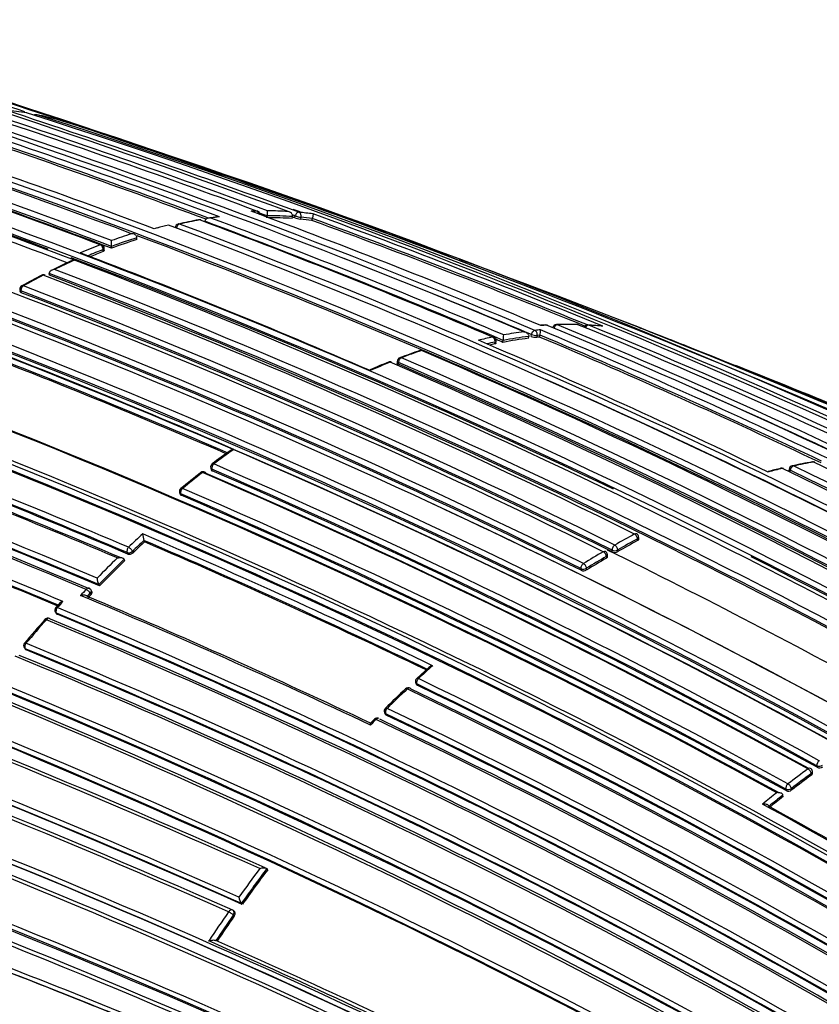
# Model space of a CAD drawing. Units: millimetres. Extents: x 0 to 1294, y 0 to 1397.
# Drawn here: x 1205 to 1225, y 311 to 335 of the extents above; entities that cross this region are included whole.
import ezdxf

# ---------------------------------------------------------------- set-up
doc = ezdxf.new("R2010")
doc.units = ezdxf.units.MM
doc.layers.add('DV6_Défaut', color=7, linetype='Continuous')
doc.layers.add('Défaut', color=7, linetype='Continuous')

# ---------------------------------------------------------------- blocks, each defined once
blk = doc.blocks.new('SE5')
at = {"layer": 'DV6_Défaut', "color": 7, "linetype": 'Continuous'}
for p, q in [((1211.168, 330.521), (1211.178, 330.569)), ((1211.178, 330.569), (1211.178, 330.569)), ((1211.8, 330.503), (1211.811, 330.551)), ((1211.811, 330.551), (1211.811, 330.551)), ((1211.864, 330.52), (1211.876, 330.568)), ((1212.019, 330.535), (1212.007, 330.486)), ((1209.63, 330.434), (1209.63, 330.434)), ((1212.291, 330.456), (1212.304, 330.504)), ((1212.304, 330.504), (1212.304, 330.504)), ((1208.44, 330.266), (1208.371, 330.247)), ((1207.308, 329.808), (1207.309, 329.953)), ((1207.308, 329.762), (1207.308, 329.808)), ((1207.308, 329.808), (1207.308, 329.808)), ((1207.94, 329.979), (1207.942, 330.026)), ((1207.942, 330.026), (1207.942, 330.026)), ((1207.1, 329.683), (1207.1, 329.729)), ((1207.128, 329.709), (1207.128, 329.755)), ((1206.319, 329.494), (1206.389, 329.468)), ((1206.389, 329.468), (1206.389, 329.468)), ((1205.76, 329.136), (1205.76, 329.136)), ((1205.764, 329.091), (1205.76, 329.136)), ((1205.027, 328.727), (1205.033, 328.683)), ((1205.056, 328.7), (1205.061, 328.656)), ((1217.745, 327.569), (1217.754, 327.616)), ((1217.896, 327.593), (1217.888, 327.545)), ((1217.968, 327.6), (1217.896, 327.593)), ((1217.959, 327.553), (1217.968, 327.6)), ((1217.968, 327.6), (1217.968, 327.6)), ((1216.841, 327.38), (1216.848, 327.428)), ((1216.867, 327.396), (1216.874, 327.443)), ((1217.046, 327.421), (1217.053, 327.468)), ((1217.053, 327.468), (1217.053, 327.468)), ((1217.678, 327.52), (1217.687, 327.568)), ((1217.687, 327.568), (1217.687, 327.568)), ((1214.417, 326.948), (1214.416, 326.903)), ((1214.446, 326.919), (1214.445, 326.873)), ((1209.776, 324.292), (1209.785, 324.252)), ((1209.814, 324.223), (1209.804, 324.262)), ((1224.162, 324.268), (1224.155, 324.221)), ((1224.192, 324.238), (1224.184, 324.191)), ((1205.389, 323.972), (1205.218, 324.071)), ((1209.002, 323.68), (1209.014, 323.642)), ((1209.042, 323.614), (1209.03, 323.652)), ((1208.13, 322.454), (1208.116, 322.489)), ((1208.116, 322.489), (1208.116, 322.489)), ((1220.394, 322.488), (1220.393, 322.531)), ((1220.424, 322.526), (1220.422, 322.568)), ((1207.844, 322.186), (1207.828, 322.22)), ((1219.762, 322.207), (1219.76, 322.249)), ((1219.901, 322.255), (1219.903, 322.213)), ((1207.623, 322.023), (1207.623, 322.024)), ((1207.638, 321.989), (1207.623, 322.023)), ((1207.696, 322.187), (1207.712, 322.153)), ((1219.617, 322.091), (1219.62, 322.049)), ((1219.649, 322.09), (1219.646, 322.132)), ((1218.984, 321.79), (1218.988, 321.748)), ((1219.129, 321.757), (1219.125, 321.798)), ((1206.818, 321.223), (1206.801, 321.255)), ((1207.007, 321.359), (1206.99, 321.392)), ((1206.99, 321.392), (1206.99, 321.392)), ((1206.708, 321.099), (1206.78, 321.175)), ((1206.78, 321.175), (1206.797, 321.142)), ((1206.016, 320.925), (1205.923, 320.824)), ((1205.911, 320.705), (1205.93, 320.674)), ((1205.955, 320.654), (1205.936, 320.685)), ((1205.14, 319.815), (1205.16, 319.786)), ((1205.183, 319.768), (1205.163, 319.797)), ((1215.204, 319.331), (1214.901, 319.056)), ((1214.875, 318.949), (1214.888, 318.914)), ((1214.915, 318.886), (1214.902, 318.921)), ((1214.102, 318.205), (1214.116, 318.172)), ((1214.143, 318.146), (1214.129, 318.179)), ((1224.856, 316.883), (1224.861, 316.845)), ((1224.715, 316.691), (1224.721, 316.652)), ((1224.749, 316.706), (1224.744, 316.744)), ((1224.228, 316.282), (1224.221, 316.319)), ((1224.018, 316.118), (1224.011, 316.155)), ((1224.011, 316.155), (1224.011, 316.155)), ((1224.081, 316.304), (1224.088, 316.266)), ((1211.194, 314.299), (1211.172, 314.324)), ((1211.172, 314.324), (1211.172, 314.324)), ((1210.562, 313.434), (1210.539, 313.457)), ((1210.539, 313.457), (1210.539, 313.457)), ((1210.337, 313.169), (1210.361, 313.147)), ((1210.363, 313.257), (1210.339, 313.28))]:
    blk.add_line(p, q, dxfattribs=at)
for centre, radius, start, end in [((1131.497, 112.434), 232.514, 69.82153, 73.56661), ((1129.545, 101.919), 243.288, 71.89384, 73.41045), ((1128.967, 100.058), 245.337, 66.09848, 73.39127), ((1108.709, 38.958), 309.686, 71.3759, 73.00626), ((1147.663, 170.643), 170.445, 69.33766, 74.44152), ((1147.098, 168.348), 172.838, 61.20515, 74.39463), ((1147.118, 168.314), 172.997, 61.2381, 74.39328), ((1138.93, 136.346), 207.248, 69.67325, 71.80688), ((1137.592, 131.619), 212.243, 69.70998, 71.79326), ((1143.062, 151.552), 191.097, 69.49838, 71.78986), ((1144.161, 153.772), 188.77, 67.11626, 71.88405), ((1143.406, 150.758), 191.977, 67.18679, 71.87424), ((1203.901, 325.148), 8.085, 80.7756, 84.453), ((1133.208, 116.366), 228.307, 69.81993, 71.75616), ((1205.172, 333.033), 0.1, 71.7087, 80.7677), ((1149.346, 157.75), 184.057, 59.85196, 72.33558), ((1205.432, 332.986), 0.1, 78.822, 122.7154), ((1149.278, 156.287), 185.506, 59.99072, 72.37143), ((1203.99, 325.648), 7.577, 74.7954, 78.83), ((1146.76, 166.678), 174.788, 69.36015, 71.84181), ((1142.99, 151.453), 191.041, 69.575, 71.76586), ((1143.036, 151.617), 190.919, 69.55666, 71.76657), ((1205.948, 332.865), 0.1, 71.6655, 74.7845), ((1149.325, 153.802), 187.903, 60.24981, 72.45219), ((1148.276, 173.754), 166.983, 69.2967, 71.94698), ((1111.862, 46.79), 301.251, 70.15853, 71.5492), ((1148.695, 175.709), 164.807, 69.27116, 71.95656), ((1148.312, 173.944), 166.655, 69.26762, 71.9727), ((1148.272, 173.781), 166.779, 69.26921, 71.97176), ((1144.298, 165.732), 175.175, 58.52398, 71.74187), ((1144.771, 166.699), 174.065, 69.50048, 71.78438), ((1144.365, 165.833), 175.195, 58.52359, 71.74431), ((1149.523, 180.126), 159.802, 69.18115, 71.87052), ((1149.59, 180.316), 159.6, 69.17946, 71.87222), ((1149.416, 179.649), 160.16, 69.23117, 71.8682), ((1140.6, 164.531), 173.029, 61.23816, 74.39073), ((1140.891, 165.06), 172.449, 61.22522, 74.40231), ((1211.146, 322.073), 8.557, 98.0926, 99.5452), ((1211.437, 320.021), 10.624, 97.8232, 98.9778), ((1211.188, 321.414), 9.278, 91.6409, 92.5166), ((1145.474, 154.51), 187.888, 67.29675, 69.66055), ((1210.904, 330.591), 0.1, 0, 69.66), ((1137.856, 132.547), 211.161, 69.68182, 69.73587), ((1210.701, 330.684), 0.491, 346.3993, 0.8533), ((1211.241, 321.789), 8.781, 86.2778, 90.412), ((1211.19, 321.87), 8.822, 86.6717, 89.9871), ((1133.561, 117.566), 226.943, 69.81303, 69.83129), ((1133.52, 117.429), 227.037, 69.81365, 69.82849), ((1148.636, 155.723), 186.064, 70.08055, 70.14687), ((1211.232, 322.484), 8.206, 82.3819, 84.8591), ((1211.281, 322.368), 8.2, 82.8329, 84.834), ((1141.515, 137.315), 205.862, 67.72959, 69.88253), ((1140.997, 163.629), 175.559, 58.52401, 71.73553), ((1140.694, 162.933), 176.279, 58.55057, 71.70494), ((1211.722, 318.276), 12.431, 103.9605, 105.3079), ((1147.09, 166.499), 175.05, 58.72685, 69.38478), ((1208.994, 330.268), 0.1, 102.9463, 175.1415), ((1212.128, 316.762), 13.962, 100.9565, 103.0688), ((1211.604, 319.055), 11.604, 100.4279, 102.9539), ((1147.439, 166.618), 174.936, 58.75645, 69.39532), ((1209.492, 330.372), 0.1, 69.4404, 100.4207), ((1146.973, 163.699), 178.106, 66.92198, 69.44627), ((1146.719, 162.205), 179.607, 66.94589, 69.49604), ((1146.708, 162.018), 179.914, 66.97999, 69.47836), ((1211.232, 321.763), 8.758, 86.2806, 90.1535), ((1212.093, 331.168), 0.687, 250.5617, 262.8533), ((1211.271, 322.34), 8.179, 82.8355, 84.8353), ((1141.493, 137.502), 205.532, 67.81977, 69.85119), ((1141.538, 137.642), 205.434, 67.80387, 69.85065), ((1108.709, 38.958), 309.686, 70.12977, 70.25632), ((1140.962, 163.86), 175.211, 58.52367, 71.74307), ((1212.104, 316.807), 13.993, 107.886, 110.0382), ((1147.045, 168.167), 172.982, 61.21319, 69.38742), ((1190.669, 265.105), 69.145, 68.54579, 70.30753), ((1141.026, 163.84), 175.21, 58.51873, 71.34778), ((1212.549, 315.62), 15.261, 111.2085, 113.2172), ((1207.028, 329.755), 0.1, 0.1263, 69.2792), ((1212.153, 316.744), 13.933, 107.5931, 110.3472), ((1212.142, 316.727), 13.902, 107.5946, 110.3481), ((1147.379, 173.661), 166.824, 66.55879, 69.2321), ((1212.6, 315.555), 15.203, 111.2076, 112.7651), ((1212.595, 315.524), 15.187, 111.2099, 112.5298), ((1213.133, 314.618), 16.325, 114.5419, 116.6252), ((1213.29, 314.2), 16.755, 114.3237, 116.195), ((1144.771, 166.699), 174.065, 64.46873, 69.29754), ((1141.714, 161.22), 180.25, 58.62435, 68.97302), ((1143.515, 151.22), 191.381, 67.17536, 68.68112), ((1142.624, 130.031), 212.51, 66.05046, 69.81006), ((1216.467, 308.346), 23.431, 117.7053, 119.0805), ((1213.92, 312.948), 18.156, 117.236, 119.005), ((1205.619, 329.002), 0.1, 69.1104, 117.2269), ((1144.447, 169.389), 171.014, 63.66207, 69.04375), ((1140.876, 160.492), 180.695, 58.6116, 68.95633), ((1140.815, 160.314), 180.843, 58.61788, 68.95224), ((1140.901, 160.522), 180.798, 58.61228, 68.93193), ((1205.127, 328.739), 0.1, 118.9951, 186.9713), ((1144.005, 169.543), 170.605, 63.61375, 69.01006), ((1143.715, 169.365), 170.62, 63.61406, 69.00989), ((1143.949, 169.437), 170.583, 63.61363, 69.0088), ((1143.792, 169.011), 170.998, 63.62303, 69.00404), ((1143.182, 168.669), 170.998, 63.66215, 69.04436), ((1140.705, 123.277), 219.504, 68.96715, 69.20662), ((1139.052, 159.439), 180.822, 58.6129, 68.93116), ((1143.169, 168.643), 170.885, 63.66233, 69.04485), ((1143.268, 168.836), 170.633, 63.65623, 69.04528), ((1140.705, 123.277), 219.504, 66.23974, 68.96715), ((1138.905, 159.624), 180.209, 58.6236, 68.9747), ((1218.294, 324.216), 3.642, 92.9367, 94.8141), ((1218.674, 318.182), 9.681, 93.2031, 94.0434), ((1218.113, 327.753), 0.1, 67.3234, 93.2074), ((1152.132, 169.412), 171.634, 59.1172, 67.3846), ((1218.382, 327.764), 0.1, 91.6032, 167.6228), ((1218.694, 317.564), 10.302, 88.9038, 91.7572), ((1218.665, 318.615), 9.248, 88.4635, 91.6176), ((1152.758, 169.602), 171.332, 59.19326, 67.4713), ((1218.889, 327.764), 0.1, 67.5243, 88.449), ((1153.978, 170.091), 170.609, 59.32874, 67.62893), ((1219.155, 327.753), 0.1, 86.7201, 154.13), ((1218.629, 318.381), 9.486, 84.7123, 86.7901), ((1154.559, 170.081), 170.489, 59.42473, 67.72629), ((1218.691, 319.312), 8.551, 84.3572, 86.7273), ((1143.719, 171.036), 167.54, 66.56582, 69.22775), ((1216.183, 327.606), 0.881, 350.9979, 359.9483), ((1219.042, 316.687), 11.096, 97.6376, 100.2659), ((1218.922, 317.671), 10.104, 95.3371, 96.1416), ((1217.362, 327.729), 0.619, 347.9858, 0.2252), ((1149.619, 165.504), 175.917, 64.63793, 67.13694), ((1149.931, 166.021), 175.445, 64.59702, 67.17779), ((1137.743, 113.018), 230.136, 68.59888, 68.9364), ((1143.865, 171.391), 167.014, 66.58852, 69.2055), ((1143.922, 171.492), 166.866, 66.61284, 69.2031), ((1219.206, 315.82), 11.978, 101.6462, 103.381), ((1148.246, 167.983), 173.455, 64.23437, 66.85147), ((1219.259, 315.729), 11.944, 101.6476, 102.6546), ((1219.246, 315.712), 11.913, 101.6477, 102.2763), ((1216.775, 327.457), 0.1, 0, 66.9202), ((1146.685, 162.071), 179.697, 66.9487, 67.0111), ((1216.775, 327.457), 0.1, 352.1284, 0), ((1219.081, 316.582), 11.028, 97.3057, 100.6299), ((1219.092, 316.605), 11.053, 97.3058, 100.6303), ((1217.871, 327.887), 0.342, 248.476, 272.836), ((1218.992, 317.27), 10.334, 95.7363, 96.1349), ((1149.593, 165.396), 175.979, 64.64247, 67.13955), ((1221.012, 309.992), 18.251, 109.3006, 110.9664), ((1219.72, 313.399), 14.595, 108.7978, 110.8709), ((1215.012, 327.124), 0.1, 66.7409, 108.7854), ((1145.603, 165.941), 175.579, 61.24116, 66.71267), ((1133.538, 147.55), 188.722, 67.09503, 71.90737), ((1133.691, 147.903), 188.314, 67.08748, 71.90933), ((1133.414, 147.264), 189.17, 67.12417, 71.88207), ((1220.194, 312.186), 15.898, 112.0017, 113.9405), ((1219.633, 313.556), 14.434, 112.1146, 114.0816), ((1214.237, 326.835), 0.1, 66.6354, 111.9928), ((1143.833, 164.268), 177.242, 61.17028, 66.59485), ((1214.517, 326.945), 0.1, 110.8581, 178.3437), ((1144.283, 164.492), 176.891, 61.20029, 66.63195), ((1144.421, 164.832), 176.566, 61.19191, 66.63459), ((1144.525, 164.988), 176.52, 61.19322, 66.63864), ((1132.39, 144.735), 191.531, 67.17831, 71.87648), ((1132.892, 145.906), 190.299, 67.15458, 71.88236), ((1137.743, 113.018), 230.136, 67.52759, 68.2982), ((1147.326, 166.479), 174.975, 58.75343, 66.13625), ((1152.591, 169.435), 171.428, 59.18255, 66.17845), ((1139.453, 162.09), 175.05, 58.72684, 69.38479), ((1139.364, 161.957), 174.953, 58.75311, 69.39046), ((1139.42, 162.002), 174.916, 58.73575, 69.37207), ((1139.365, 161.842), 175.227, 58.72024, 69.35976), ((1112.988, 93.789), 241.403, 66.01165, 73.42903), ((1137.848, 158.264), 178.322, 66.92787, 69.44927), ((1112.034, 91.293), 244.003, 66.07243, 73.40448), ((1137.179, 156.712), 179.66, 66.97358, 69.47533), ((1137.535, 157.49), 178.84, 66.96091, 69.48754), ((1137.923, 158.424), 178.008, 66.92298, 69.44705), ((1138.029, 158.654), 177.729, 66.91655, 69.444), ((1232.496, 294.052), 37.884, 125.9399, 126.7816), ((1224, 305.557), 23.558, 125.4135, 126.9056), ((1227.22, 310.518), 14.146, 100.0839, 102.1654), ((1226.8, 312.516), 12.095, 99.6232, 102.0428), ((1224.76, 324.347), 0.1, 64.4884, 99.6059), ((1150.208, 168.275), 173.056, 58.95685, 64.47546), ((1134.096, 148.914), 183.921, 59.85293, 72.33695), ((1133.966, 148.617), 184.372, 59.87435, 72.33863), ((1228.122, 300.436), 30.157, 128.0601, 129.2664), ((1225.049, 304.176), 25.292, 127.731, 129.1679), ((1209.592, 324.102), 0.1, 66.6569, 127.729), ((1139.552, 162.094), 176.563, 61.19206, 66.63603), ((1209.873, 324.316), 0.1, 126.9007, 193.8901), ((1139.463, 161.747), 177.085, 61.17006, 66.59583), ((1139.294, 161.375), 177.462, 61.17262, 66.58541), ((1139.474, 161.778), 177.193, 61.17106, 66.59723), ((1226.084, 315.347), 9.188, 103.3531, 105.4115), ((1227, 311.611), 13.022, 103.3244, 104.9307), ((1223.985, 324.189), 0.1, 64.3127, 103.3153), ((1147.826, 166.069), 175.595, 58.84473, 64.29128), ((1224.261, 324.252), 0.1, 102.0257, 170.7338), ((1148.554, 166.723), 174.734, 58.87925, 64.35), ((1148.725, 166.946), 174.592, 58.88318, 64.35906), ((1133.554, 147.481), 185.168, 59.96699, 72.36827), ((1133.843, 148.15), 184.504, 59.92907, 72.36338), ((1133.666, 147.948), 184.954, 59.87971, 72.29098), ((1139.533, 161.962), 176.706, 61.20362, 66.61788), ((1132.604, 145.103), 190.61, 67.31999, 69.65024), ((1209.098, 323.709), 0.1, 129.1655, 197.0075), ((1139.688, 162.546), 175.535, 61.2432, 66.71625), ((1133.397, 147.079), 188.348, 67.3259, 69.63711), ((1133.541, 147.414), 187.962, 67.3387, 69.63367), ((1139.684, 162.525), 175.416, 61.24104, 66.71375), ((1139.532, 162.191), 175.753, 61.24207, 66.70279), ((1132.273, 143.483), 188.522, 60.28447, 72.44912), ((1139.021, 159.219), 181.034, 58.63533, 65.07369), ((1132.442, 143.889), 187.958, 60.25707, 72.44736), ((1131.83, 142.508), 189.445, 60.29539, 72.38708), ((1227.268, 301.731), 28.385, 132.5176, 133.495), ((1227.502, 301.483), 28.584, 132.7038, 133.4922), ((1227.478, 301.49), 28.527, 132.7046, 133.4922), ((1139.886, 163.098), 173.519, 64.24032, 66.85664), ((1208.632, 322.671), 0.548, 181.9135, 199.4197), ((1139.923, 163.167), 173.303, 64.27105, 66.82822), ((1139.948, 163.206), 173.23, 64.27653, 66.82173), ((1229.928, 304.91), 20.176, 118.4383, 120.0473), ((1229.963, 304.861), 20.095, 118.439, 120.0478), ((1229.94, 304.86), 20.046, 118.4378, 120.0458), ((1220.322, 322.565), 0.1, 1.7011, 63.7202), ((1230.087, 303.92), 21.113, 119.9653, 121.5263), ((1219.547, 322.126), 0.1, 3.1443, 63.6845), ((1145.468, 170.978), 168.482, 61.1402, 63.87837), ((1219.826, 322.36), 0.166, 247.301, 297.7177), ((1228.473, 300.476), 30.125, 134.244, 135.5944), ((1228.478, 300.47), 29.991, 134.0567, 135.7653), ((1228.448, 300.483), 29.925, 134.0571, 135.7655), ((1207.75, 322.28), 0.133, 253.1944, 314.7093), ((1230.117, 303.88), 21.022, 119.9648, 121.5259), ((1230.094, 303.882), 20.97, 119.9668, 121.5271), ((1144.771, 166.699), 174.065, 58.48423, 63.21316), ((1219.049, 321.897), 0.161, 247.5242, 299.5139), ((1207.409, 321.576), 0.458, 182.5438, 203.6603), ((1227.802, 301.096), 29.211, 136.3143, 136.7166), ((1206.713, 321.208), 0.1, 28.155, 67.1105), ((1227.993, 300.769), 29.791, 137.2956, 137.6991), ((1137.659, 157.637), 177.404, 64.60215, 67.15413), ((1138.499, 159.496), 175.408, 64.59455, 67.11656), ((1229.251, 299.701), 31.046, 136.3214, 136.5128), ((1205.997, 320.757), 0.1, 137.6911, 211.5479), ((1139.768, 161.932), 172.123, 59.1391, 67.38397), ((1231.101, 298.059), 33.945, 138.5626, 139.8734), ((1230.31, 298.668), 32.919, 138.4128, 139.7658), ((1205.727, 320.458), 0.1, 67.3638, 138.409), ((1139.783, 161.822), 171.837, 59.19457, 67.44715), ((1139.841, 161.956), 171.741, 59.16307, 67.419), ((1139.785, 161.969), 171.949, 59.12879, 67.37416), ((1139.81, 162.022), 171.87, 59.11801, 67.36509), ((1205.221, 319.873), 0.1, 139.7615, 215.8167), ((1140.037, 161.664), 171.018, 59.34286, 67.61615), ((1140.009, 161.592), 171.226, 59.3569, 67.62845), ((1140.058, 161.719), 170.941, 59.33045, 67.60536), ((1139.996, 161.352), 171.056, 59.42448, 67.69705), ((1140.076, 161.559), 170.891, 59.38726, 67.66714), ((1118.243, 99.622), 230.103, 64.74704, 72.68596), ((1112.778, 85.674), 245.044, 64.9754, 72.42859), ((1117.76, 98.208), 231.704, 64.81935, 72.67015), ((1124.404, 119.757), 211.988, 66.02605, 70.34785), ((1124.162, 119.188), 212.594, 66.02058, 70.32933), ((1124.089, 118.905), 213.015, 66.0742, 70.3369), ((1234.525, 297.724), 28.955, 131.6093, 132.5532), ((1114.724, 89.62), 240.4, 65.014, 72.60756), ((1122.313, 113.89), 217.882, 66.20481, 70.36819), ((1122.871, 115.385), 216.366, 66.15988, 70.35317), ((1214.968, 318.984), 0.1, 132.5557, 200.4409), ((1138.834, 160.923), 175.494, 58.84827, 64.29829), ((1113.944, 87.372), 242.683, 65.10768, 72.59328), ((1238.03, 294.145), 33.996, 133.5124, 134.6862), ((1235.696, 296.463), 30.676, 133.2796, 134.5806), ((1214.692, 318.727), 0.1, 64.346, 133.2825), ((1139.052, 161.321), 174.687, 58.87896, 64.3515), ((1138.972, 161.144), 174.918, 58.87008, 64.32478), ((1138.808, 160.866), 175.418, 58.84424, 64.29197), ((1138.572, 160.419), 175.898, 58.84543, 64.27705), ((1214.193, 318.246), 0.1, 134.5839, 204.0649), ((1139.662, 162.221), 172.96, 58.9628, 64.48496), ((1136.15, 146.084), 181.931, 61.06854, 71.13175), ((1136.288, 146.494), 181.385, 61.0308, 71.11356), ((1136.6, 147.258), 180.554, 60.99168, 71.11828), ((1235.614, 296.525), 30.575, 135.2805, 135.6577), ((1222.844, 309.12), 12.67, 135.2308, 135.8374), ((1213.919, 317.973), 0.1, 64.5277, 135.2913), ((1139.86, 162.518), 172.24, 59.00333, 64.54518), ((1139.803, 162.411), 172.404, 58.97998, 64.51524), ((1139.641, 162.178), 172.872, 58.95639, 64.47627), ((1139.472, 161.864), 173.205, 58.95384, 64.46179), ((1136.709, 146.676), 180.718, 61.15306, 71.26908), ((1136.876, 147.221), 180.235, 61.09343, 71.25981), ((1224.645, 316.73), 0.1, 8.1539, 61.2279), ((1224.921, 316.975), 0.143, 245.2332, 304.1286), ((1241.028, 294.509), 27.676, 126.3274, 127.6127), ((1241.04, 294.49), 27.557, 126.3277, 127.6131), ((1241.005, 294.508), 27.487, 126.3301, 127.6153), ((1241.822, 293.487), 28.97, 128.3283, 129.2245), ((1241.804, 293.505), 28.803, 128.1512, 129.0472), ((1241.769, 293.523), 28.734, 128.1542, 129.0504), ((1224.145, 316.393), 0.139, 245.634, 306.663), ((1135.569, 155.103), 183.296, 58.79285, 61.33183), ((1135.534, 154.96), 183.465, 58.78264, 61.29277), ((1240.811, 292.012), 37.239, 143.1872, 144.5415), ((1240.793, 292.024), 37.077, 143.0262, 144.6857), ((1240.748, 292.053), 36.99, 143.0307, 144.6904), ((1210.779, 313.639), 0.302, 184.5058, 217.1344), ((1122.623, 101.02), 226.273, 67.77556, 69.73571), ((1124.533, 106.169), 220.676, 67.74175, 69.70456), ((1124.761, 106.884), 219.925, 67.72619, 69.68689), ((1241.364, 291.62), 37.917, 145.2161, 146.5449), ((1241.461, 291.552), 37.895, 145.2185, 146.3803), ((1241.418, 291.581), 37.81, 145.2235, 146.3714), ((1210.271, 313.206), 0.1, 47.113, 66.0132), ((1143.154, 160.037), 166.386, 63.6756, 66.41418), ((1143.316, 160.547), 165.934, 63.64851, 66.34067)]:
    blk.add_arc(centre, radius, start, end, dxfattribs=at)
for centre, major_axis, ratio, start_param, end_param in [((1205.172, 333.033), (-0.016, -0.0987), 0.797903, 3.025926, 3.141593), ((1205.172, 333.033), (-0.0314, -0.0949), 0.685293, 3.141593, 3.237262), ((1205.432, 332.986), (0.0314, 0.0949), 0.685255, 0.074798, 0.901883), ((1205.432, 332.986), (-0.0194, -0.0981), 0.801432, 3.050468, 3.141593), ((1210.904, 330.591), (-0.0029, 0.1), 0.76943, 4.856149, 6.00066), ((1210.904, 330.591), (-0.0348, -0.0938), 0.669984, 3.141593, 3.383815), ((1211.944, 330.561), (0.0345, 0.0939), 0.670995, 0.160918, 1.736512), ((1211.944, 330.561), (-0.0971, 0.0239), 0.122804, 0.828445, 2.488844), ((1211.944, 330.561), (0.009, 0.0996), 0.78899, 4.517502, 6.088601), ((1208.994, 330.268), (0.0352, 0.0936), 0.667829, 0.394602, 1.970221), ((1208.994, 330.268), (0.0224, -0.0975), 0.719317, 3.141593, 3.167097), ((1208.994, 330.268), (0.0224, -0.0975), 0.719317, 2.717046, 3.141593), ((1209.492, 330.372), (0.0181, -0.0984), 0.732813, 2.747979, 3.142757), ((1209.492, 330.372), (-0.0351, -0.0936), 0.66826, 3.141593, 3.500009), ((1207.028, 329.755), (-0.0354, -0.0935), 0.66698, 3.141593, 3.665474), ((1207.028, 329.755), (-0.0362, 0.0932), 0.663231, 4.190659, 5.761879), ((1207.028, 329.755), (-0.1, -0.0002), 0.369799, 2.368505, 3.141593), ((1205.619, 329.002), (0.0458, -0.0889), 0.60783, 2.552471, 3.143358), ((1205.619, 329.002), (-0.0357, -0.0934), 0.665632, 3.141593, 3.774151), ((1205.127, 328.739), (-0.0357, -0.0934), 0.665355, 3.808392, 5.38406), ((1205.127, 328.739), (0.0485, -0.0875), 0.588746, 3.141593, 3.168218), ((1205.127, 328.739), (0.0485, -0.0875), 0.588746, 2.533631, 3.141593), ((1205.127, 328.739), (0.0993, 0.0121), 0.464268, 3.141593, 3.862126), ((1218.113, 327.753), (0.0056, -0.0998), 0.763788, 2.803202, 3.142402), ((1218.113, 327.753), (-0.0386, -0.0923), 0.650812, 3.141593, 3.427704), ((1218.382, 327.764), (0.0384, 0.0923), 0.651226, 0.265498, 1.841008), ((1218.382, 327.764), (0.0028, -0.1), 0.76941, 2.824573, 3.141593), ((1218.889, 327.764), (-0.0027, -0.1), 0.779285, 2.866955, 3.143329), ((1218.889, 327.764), (-0.0382, -0.0924), 0.652539, 3.141593, 3.3678), ((1219.155, 327.753), (0.0381, 0.0925), 0.652986, 0.205154, 1.513536), ((1219.155, 327.753), (-0.0057, -0.0998), 0.784082, 2.890367, 3.141593), ((1217.823, 327.622), (0.0389, 0.0921), 0.649049, 0.325453, 1.900967), ((1217.823, 327.622), (-0.0984, 0.018), 0.24704, 0.837057, 2.457891), ((1217.823, 327.622), (-0.0107, 0.0994), 0.752375, 4.333801, 5.904981), ((1216.775, 327.457), (-0.0392, -0.092), 0.647309, 3.141593, 3.544175), ((1216.775, 327.457), (-0.0202, 0.0979), 0.726356, 4.262501, 5.833706), ((1216.775, 327.457), (-0.0991, 0.0137), 0.295451, 2.436835, 3.141593), ((1215.012, 327.124), (0.0322, -0.0947), 0.681677, 2.604634, 3.143146), ((1215.012, 327.124), (-0.0395, -0.0919), 0.645737, 3.141594, 3.653855), ((1214.237, 326.835), (0.0374, -0.0927), 0.656659, 2.566484, 3.143728), ((1214.237, 326.835), (-0.0397, -0.0918), 0.644808, 3.141593, 3.708112), ((1214.517, 326.945), (0.1, -0.0029), 0.400274, 3.141591, 3.931231), ((1214.517, 326.945), (0.0396, 0.0918), 0.645099, 0.54694, 2.122501), ((1214.517, 326.945), (0.0356, -0.0934), 0.665903, 3.141593, 3.166794), ((1214.517, 326.945), (0.0356, -0.0934), 0.665903, 2.579844, 3.141593), ((1209.873, 324.316), (0.06, -0.08), 0.485237, 2.415715, 3.155638), ((1224.76, 324.347), (0.0167, -0.0986), 0.736631, 2.675622, 3.143293), ((1224.76, 324.347), (-0.0431, -0.0902), 0.624892, 3.141593, 3.541355), ((1209.592, 324.102), (0.0612, -0.0791), 0.472469, 2.409056, 3.144167), ((1209.592, 324.102), (-0.0396, -0.0918), 0.6453, 3.141593, 4.022862), ((1209.592, 324.102), (-0.0396, -0.0918), 0.6453, 2.447301, 3.141593), ((1209.873, 324.316), (0.0971, 0.024), 0.582427, 3.141594, 3.795367), ((1209.873, 324.316), (0.0397, 0.0918), 0.644951, 0.862505, 2.438066), ((1223.985, 324.189), (0.023, -0.0973), 0.717019, 2.626824, 3.142778), ((1223.985, 324.189), (-0.0433, -0.0901), 0.623189, 3.141593, 3.59587), ((1224.261, 324.252), (0.0987, -0.0161), 0.332388, 3.141593, 3.989745), ((1224.261, 324.252), (0.0432, 0.0902), 0.623656, 0.434927, 2.010286), ((1224.261, 324.252), (0.0208, -0.0978), 0.724205, 3.141593, 3.163064), ((1224.261, 324.252), (0.0208, -0.0978), 0.724205, 2.64364, 3.141593), ((1209.098, 323.709), (0.0956, 0.0292), 0.606641, 3.141593, 3.763308), ((1209.098, 323.709), (-0.0395, -0.0919), 0.645883, 4.055979, 5.631544), ((1209.098, 323.709), (0.0632, -0.0775), 0.449412, 3.141593, 3.167806), ((1209.098, 323.709), (0.0632, -0.0775), 0.449412, 2.397907, 3.141593), ((1220.322, 322.565), (-0.0443, -0.0897), 0.617424, 3.141593, 3.857147), ((1220.322, 322.565), (0.0476, -0.0879), 0.594973, 0.873144, 2.444402), ((1220.322, 322.565), (-0.1, -0.003), 0.513618, 2.340844, 3.141593), ((1207.761, 322.253), (0.0392, 0.092), 0.647455, 1.02002, 2.595561), ((1207.761, 322.253), (0.0916, 0.0402), 0.651431, 3.690346, 5.221558), ((1207.761, 322.253), (-0.0688, 0.0725), 0.372912, 3.93674, 5.507945), ((1219.547, 322.126), (-0.0443, -0.0896), 0.617226, 3.141593, 3.88772), ((1219.547, 322.126), (0.0499, -0.0866), 0.577874, 0.856954, 2.428207), ((1219.83, 322.29), (-0.0443, -0.0896), 0.617153, 3.889314, 5.464693), ((1219.83, 322.29), (-0.0998, -0.0064), 0.537949, 0.749808, 2.32041), ((1219.83, 322.29), (0.0501, -0.0866), 0.576826, 0.856185, 2.427439), ((1219.547, 322.126), (-0.0998, -0.0055), 0.5317, 2.325671, 3.141591), ((1219.055, 321.833), (0.0443, 0.0897), 0.617521, 0.777684, 2.35305), ((1219.055, 321.833), (0.0996, 0.0091), 0.554705, 3.876534, 5.445253), ((1219.055, 321.833), (0.0523, -0.0852), 0.559169, 0.841952, 2.41321), ((1206.713, 321.208), (-0.0389, -0.0921), 0.649372, 3.141593, 4.233985), ((1206.713, 321.208), (-0.0723, 0.0691), 0.317173, 3.91988, 5.49106), ((1206.713, 321.208), (-0.0882, -0.0472), 0.673837, 2.019271, 3.141594), ((1205.997, 320.757), (0.074, -0.0673), 0.288624, 2.343286, 3.146676), ((1205.997, 320.757), (0.0386, 0.0923), 0.650947, 1.127343, 2.702854), ((1205.727, 320.458), (0.0748, -0.0664), 0.273292, 2.339672, 3.145956), ((1205.727, 320.458), (-0.0385, -0.0923), 0.651584, 3.141594, 4.288158), ((1205.727, 320.458), (-0.0385, -0.0923), 0.651584, 2.712647, 3.141594), ((1205.997, 320.757), (0.0852, 0.0523), 0.686813, 3.141593, 3.601281), ((1205.221, 319.873), (0.0811, 0.0585), 0.702213, 3.141593, 3.551025), ((1205.221, 319.873), (0.0763, -0.0646), 0.243729, 2.333314, 3.141593), ((1205.221, 319.873), (0.0763, -0.0646), 0.243729, 3.141593, 3.172554), ((1205.221, 319.873), (0.0382, 0.0924), 0.652664, 1.182668, 2.75818), ((1214.968, 318.984), (0.0434, 0.0901), 0.623377, 1.026214, 2.601578), ((1214.968, 318.984), (0.0676, -0.0737), 0.390514, 2.328381, 3.156987), ((1214.692, 318.727), (0.0686, -0.0728), 0.377014, 2.324109, 3.144766), ((1214.692, 318.727), (-0.0433, -0.0901), 0.624014, 3.141593, 4.185922), ((1214.692, 318.727), (-0.0433, -0.0901), 0.624014, 2.610564, 3.141593), ((1214.968, 318.984), (0.0937, 0.0349), 0.670309, 3.141594, 3.714111), ((1214.193, 318.246), (0.0431, 0.0902), 0.625084, 1.076904, 2.652247), ((1214.193, 318.246), (0.0702, -0.0712), 0.352106, 3.141593, 3.172796), ((1214.193, 318.246), (0.0702, -0.0712), 0.352106, 2.316956, 3.141593), ((1213.919, 317.973), (0.0711, -0.0704), 0.33817, 2.313341, 3.14177), ((1213.919, 317.973), (-0.043, -0.0903), 0.625827, 3.141593, 4.236634), ((1214.193, 318.246), (0.0913, 0.0408), 0.688597, 3.141593, 3.672097), ((1234.25, 291.841), (-13.75, -23.816), 0.57735, 3.141593, 4.885222), ((1224.645, 316.73), (-0.0481, -0.0877), 0.591407, 3.141593, 4.050293), ((1224.926, 316.934), (0.0482, 0.0876), 0.591185, 0.892023, 2.467023), ((1224.926, 316.934), (0.0991, 0.0133), 0.630165, 3.847536, 5.4156), ((1224.645, 316.73), (0.0592, -0.0806), 0.493878, 0.749909, 2.321192), ((1224.645, 316.73), (-0.099, -0.0142), 0.634197, 2.268195, 3.141593), ((1224.151, 316.358), (-0.0481, -0.0877), 0.591864, 4.079598, 5.654605), ((1224.151, 316.358), (0.0984, 0.018), 0.652254, 3.817059, 5.383894), ((1224.151, 316.358), (0.061, -0.0792), 0.474342, 0.73973, 2.311017), ((1237.785, 289.8), (-13.75, -23.816), 0.57735, 2.96876, 4.885222), ((1210.271, 313.206), (-0.0407, -0.0914), 0.640058, 3.141593, 4.501249), ((1210.271, 313.206), (-0.0821, 0.057), 0.117294, 3.85416, 5.425262), ((1210.271, 313.206), (-0.0681, -0.0733), 0.750931, 1.754526, 3.141593)]:
    blk.add_ellipse(centre, major_axis=major_axis, ratio=ratio, start_param=start_param, end_param=end_param, dxfattribs=at)
for points, knots in [([(1209.991, 330.546), (1209.99, 330.546), (1209.99, 330.546), (1209.989, 330.546), (1209.975, 330.548), (1209.96, 330.548), (1209.946, 330.546), (1209.944, 330.546), (1209.943, 330.546), (1209.942, 330.546)], [0, 0, 0, 0, 0.040934, 0.040934, 0.040934, 0.922498, 0.922498, 0.922498, 1, 1, 1, 1]), ([(1211.811, 330.551), (1211.813, 330.56), (1211.814, 330.569), (1211.813, 330.578), (1211.811, 330.587), (1211.809, 330.595), (1211.805, 330.603), (1211.8, 330.615), (1211.792, 330.625), (1211.784, 330.633), (1211.772, 330.645), (1211.758, 330.655), (1211.744, 330.662), (1211.731, 330.668), (1211.718, 330.673), (1211.704, 330.676), (1211.703, 330.677), (1211.703, 330.677), (1211.702, 330.677)], [0, 0, 0, 0, 0.147096, 0.147096, 0.147096, 0.293121, 0.293121, 0.293121, 0.493832, 0.493832, 0.493832, 0.762198, 0.762198, 0.762198, 0.98918, 0.98918, 0.98918, 1, 1, 1, 1]), ([(1212.32, 330.618), (1212.32, 330.618), (1212.32, 330.618), (1212.32, 330.618), (1212.321, 330.615), (1212.322, 330.611), (1212.322, 330.605), (1212.322, 330.599), (1212.321, 330.59), (1212.32, 330.579), (1212.318, 330.571), (1212.317, 330.562), (1212.315, 330.552), (1212.314, 330.545), (1212.312, 330.537), (1212.31, 330.529), (1212.308, 330.521), (1212.306, 330.512), (1212.304, 330.504)], [0, 0, 0, 0, 0.010224, 0.010224, 0.010224, 0.26926, 0.26926, 0.26926, 0.546707, 0.546707, 0.546707, 0.737578, 0.737578, 0.737578, 0.868166, 0.868166, 0.868166, 1, 1, 1, 1]), ([(1209.779, 330.515), (1209.778, 330.515), (1209.778, 330.515), (1209.777, 330.515), (1209.763, 330.516), (1209.748, 330.516), (1209.734, 330.514), (1209.717, 330.512), (1209.7, 330.508), (1209.685, 330.501), (1209.674, 330.495), (1209.664, 330.488), (1209.655, 330.48), (1209.648, 330.474), (1209.643, 330.467), (1209.639, 330.459), (1209.634, 330.451), (1209.631, 330.443), (1209.63, 330.434)], [0, 0, 0, 0, 0.010724, 0.010724, 0.010724, 0.242194, 0.242194, 0.242194, 0.512087, 0.512087, 0.512087, 0.71151, 0.71151, 0.71151, 0.855205, 0.855205, 0.855205, 1, 1, 1, 1]), ([(1207.942, 330.026), (1207.942, 330.034), (1207.941, 330.043), (1207.938, 330.051), (1207.935, 330.059), (1207.93, 330.066), (1207.925, 330.073), (1207.918, 330.083), (1207.908, 330.091), (1207.898, 330.097), (1207.884, 330.106), (1207.868, 330.113), (1207.852, 330.117), (1207.838, 330.121), (1207.823, 330.123), (1207.808, 330.124), (1207.807, 330.124), (1207.807, 330.124), (1207.806, 330.124)], [0, 0, 0, 0, 0.143007, 0.143007, 0.143007, 0.284896, 0.284896, 0.284896, 0.483197, 0.483197, 0.483197, 0.754142, 0.754142, 0.754142, 0.989351, 0.989351, 0.989351, 1, 1, 1, 1]), ([(1207.128, 329.709), (1207.128, 329.706), (1207.127, 329.703), (1207.125, 329.7), (1207.123, 329.696), (1207.118, 329.692), (1207.112, 329.688), (1207.108, 329.686), (1207.104, 329.684), (1207.1, 329.683)], [0, 0, 0, 0, 0.313949, 0.313949, 0.313949, 0.750652, 0.750652, 0.750652, 1, 1, 1, 1]), ([(1206.352, 329.468), (1206.359, 329.471), (1206.366, 329.472), (1206.373, 329.471), (1206.378, 329.471), (1206.383, 329.47), (1206.389, 329.468)], [0, 0, 0, 0, 0.605611, 0.605611, 0.605611, 1, 1, 1, 1]), ([(1205.894, 329.234), (1205.893, 329.234), (1205.893, 329.234), (1205.892, 329.234), (1205.877, 329.233), (1205.862, 329.23), (1205.847, 329.226), (1205.831, 329.221), (1205.815, 329.214), (1205.801, 329.205), (1205.791, 329.198), (1205.782, 329.19), (1205.775, 329.181), (1205.77, 329.175), (1205.766, 329.167), (1205.763, 329.16), (1205.761, 329.152), (1205.76, 329.144), (1205.76, 329.136)], [0, 0, 0, 0, 0.010565, 0.010565, 0.010565, 0.250066, 0.250066, 0.250066, 0.522406, 0.522406, 0.522406, 0.719431, 0.719431, 0.719431, 0.859143, 0.859143, 0.859143, 1, 1, 1, 1]), ([(1205.061, 328.656), (1205.053, 328.659), (1205.047, 328.663), (1205.042, 328.667), (1205.037, 328.671), (1205.034, 328.676), (1205.033, 328.681), (1205.033, 328.682), (1205.033, 328.683), (1205.033, 328.683)], [0, 0, 0, 0, 0.4686366, 0.4686366, 0.4686366, 0.9372733, 0.9372733, 0.9372733, 1, 1, 1, 1]), ([(1217.567, 327.684), (1217.567, 327.684), (1217.568, 327.684), (1217.569, 327.684), (1217.583, 327.682), (1217.597, 327.678), (1217.611, 327.672), (1217.626, 327.666), (1217.641, 327.657), (1217.653, 327.646), (1217.663, 327.638), (1217.671, 327.629), (1217.677, 327.618), (1217.681, 327.611), (1217.684, 327.603), (1217.686, 327.594), (1217.688, 327.586), (1217.688, 327.577), (1217.687, 327.568)], [0, 0, 0, 0, 0.010685, 0.010685, 0.010685, 0.243956, 0.243956, 0.243956, 0.514446, 0.514446, 0.514446, 0.713325, 0.713325, 0.713325, 0.856108, 0.856108, 0.856108, 1, 1, 1, 1]), ([(1219.532, 327.821), (1219.531, 327.822), (1219.531, 327.822), (1219.53, 327.822), (1219.521, 327.824), (1219.512, 327.826), (1219.503, 327.827)], [0, 0, 0, 0, 0.06734, 0.06734, 0.06734, 1, 1, 1, 1]), ([(1216.867, 327.396), (1216.867, 327.394), (1216.866, 327.393), (1216.865, 327.391), (1216.863, 327.388), (1216.858, 327.386), (1216.852, 327.383), (1216.849, 327.382), (1216.845, 327.381), (1216.841, 327.38)], [0, 0, 0, 0, 0.2639471, 0.2639471, 0.2639471, 0.7433382, 0.7433382, 0.7433382, 1, 1, 1, 1]), ([(1214.445, 326.873), (1214.437, 326.877), (1214.43, 326.881), (1214.425, 326.885), (1214.421, 326.889), (1214.418, 326.893), (1214.416, 326.898), (1214.416, 326.899), (1214.416, 326.901), (1214.416, 326.903)], [0, 0, 0, 0, 0.427511, 0.427511, 0.427511, 0.855021, 0.855021, 0.855021, 1, 1, 1, 1]), ([(1210.349, 324.757), (1210.348, 324.757), (1210.347, 324.757), (1210.347, 324.756), (1210.331, 324.754), (1210.316, 324.75), (1210.302, 324.745), (1210.287, 324.74), (1210.273, 324.733), (1210.261, 324.724)], [0, 0, 0, 0, 0.020547, 0.020547, 0.020547, 0.500114, 0.500114, 0.500114, 1, 1, 1, 1]), ([(1209.785, 324.252), (1209.786, 324.251), (1209.786, 324.249), (1209.787, 324.248), (1209.789, 324.242), (1209.793, 324.236), (1209.799, 324.232), (1209.803, 324.228), (1209.808, 324.225), (1209.814, 324.223)], [0, 0, 0, 0, 0.1166074, 0.1166074, 0.1166074, 0.6341964, 0.6341964, 0.6341964, 1, 1, 1, 1]), ([(1209.014, 323.642), (1209.014, 323.641), (1209.014, 323.641), (1209.015, 323.64), (1209.017, 323.634), (1209.021, 323.628), (1209.027, 323.623), (1209.031, 323.619), (1209.036, 323.616), (1209.042, 323.614)], [0, 0, 0, 0, 0.059888, 0.059888, 0.059888, 0.604096, 0.604096, 0.604096, 1, 1, 1, 1]), ([(1220.424, 322.526), (1220.424, 322.522), (1220.423, 322.517), (1220.421, 322.513), (1220.418, 322.508), (1220.414, 322.502), (1220.408, 322.497), (1220.404, 322.494), (1220.4, 322.491), (1220.394, 322.488)], [0, 0, 0, 0, 0.305889, 0.305889, 0.305889, 0.727445, 0.727445, 0.727445, 1, 1, 1, 1]), ([(1207.454, 322.057), (1207.455, 322.057), (1207.455, 322.057), (1207.456, 322.057), (1207.471, 322.061), (1207.487, 322.064), (1207.503, 322.065), (1207.521, 322.066), (1207.539, 322.066), (1207.556, 322.063), (1207.568, 322.061), (1207.58, 322.057), (1207.591, 322.052), (1207.598, 322.049), (1207.605, 322.045), (1207.61, 322.04), (1207.616, 322.035), (1207.62, 322.03), (1207.623, 322.024)], [0, 0, 0, 0, 0.010387, 0.010387, 0.010387, 0.259907, 0.259907, 0.259907, 0.534741, 0.534741, 0.534741, 0.728648, 0.728648, 0.728648, 0.863728, 0.863728, 0.863728, 1, 1, 1, 1]), ([(1219.62, 322.049), (1219.627, 322.054), (1219.634, 322.059), (1219.639, 322.064), (1219.644, 322.07), (1219.647, 322.076), (1219.648, 322.082), (1219.649, 322.085), (1219.649, 322.087), (1219.649, 322.09)], [0, 0, 0, 0, 0.413656, 0.413656, 0.413656, 0.827312, 0.827312, 0.827312, 1, 1, 1, 1]), ([(1206.797, 321.142), (1206.805, 321.15), (1206.811, 321.158), (1206.815, 321.167), (1206.82, 321.175), (1206.822, 321.184), (1206.824, 321.192), (1206.825, 321.2), (1206.824, 321.208), (1206.821, 321.216), (1206.821, 321.218), (1206.82, 321.22), (1206.818, 321.222)], [0, 0, 0, 0, 0.30076, 0.30076, 0.30076, 0.601519, 0.601519, 0.601519, 0.902277, 0.902277, 0.902277, 1, 1, 1, 1]), ([(1206.101, 320.974), (1206.1, 320.974), (1206.099, 320.974), (1206.099, 320.974), (1206.084, 320.969), (1206.069, 320.963), (1206.056, 320.956), (1206.042, 320.949), (1206.029, 320.939), (1206.018, 320.929), (1206.017, 320.928), (1206.016, 320.927), (1206.015, 320.926)], [0, 0, 0, 0, 0.018171, 0.018171, 0.018171, 0.460901, 0.460901, 0.460901, 0.944988, 0.944988, 0.944988, 1, 1, 1, 1]), ([(1206.537, 321.124), (1206.537, 321.124), (1206.538, 321.124), (1206.538, 321.124), (1206.554, 321.129), (1206.57, 321.132), (1206.586, 321.134), (1206.603, 321.135), (1206.622, 321.136), (1206.639, 321.134), (1206.651, 321.132), (1206.663, 321.129), (1206.674, 321.125), (1206.681, 321.122), (1206.688, 321.119), (1206.694, 321.114), (1206.7, 321.11), (1206.705, 321.105), (1206.708, 321.099)], [0, 0, 0, 0, 0.010358, 0.010358, 0.010358, 0.261485, 0.261485, 0.261485, 0.536806, 0.536806, 0.536806, 0.730212, 0.730212, 0.730212, 0.864504, 0.864504, 0.864504, 1, 1, 1, 1]), ([(1205.93, 320.674), (1205.932, 320.671), (1205.935, 320.667), (1205.938, 320.664), (1205.943, 320.66), (1205.949, 320.656), (1205.955, 320.654)], [0, 0, 0, 0, 0.397274, 0.397274, 0.397274, 1, 1, 1, 1]), ([(1205.16, 319.786), (1205.162, 319.783), (1205.164, 319.781), (1205.166, 319.779), (1205.171, 319.775), (1205.177, 319.771), (1205.183, 319.768)], [0, 0, 0, 0, 0.300403, 0.300403, 0.300403, 1, 1, 1, 1]), ([(1215.297, 319.373), (1215.296, 319.373), (1215.296, 319.373), (1215.295, 319.373), (1215.28, 319.37), (1215.265, 319.366), (1215.251, 319.36), (1215.235, 319.354), (1215.221, 319.346), (1215.209, 319.336), (1215.207, 319.335), (1215.205, 319.333), (1215.203, 319.332)], [0, 0, 0, 0, 0.018188, 0.018188, 0.018188, 0.445921, 0.445921, 0.445921, 0.922489, 0.922489, 0.922489, 1, 1, 1, 1]), ([(1214.888, 318.914), (1214.89, 318.908), (1214.894, 318.901), (1214.9, 318.896), (1214.904, 318.892), (1214.909, 318.889), (1214.915, 318.886)], [0, 0, 0, 0, 0.574411, 0.574411, 0.574411, 1, 1, 1, 1]), ([(1214.116, 318.172), (1214.119, 318.167), (1214.123, 318.161), (1214.128, 318.157), (1214.132, 318.152), (1214.137, 318.149), (1214.143, 318.146)], [0, 0, 0, 0, 0.531217, 0.531217, 0.531217, 1, 1, 1, 1]), ([(1213.748, 317.895), (1213.748, 317.895), (1213.748, 317.896), (1213.748, 317.896), (1213.747, 317.907), (1213.747, 317.917), (1213.748, 317.925), (1213.749, 317.934), (1213.75, 317.941), (1213.753, 317.946), (1213.753, 317.947), (1213.754, 317.948), (1213.755, 317.948)], [0, 0, 0, 0, 0.018324, 0.018324, 0.018324, 0.425104, 0.425104, 0.425104, 0.893046, 0.893046, 0.893046, 1, 1, 1, 1]), ([(1224.721, 316.652), (1224.728, 316.658), (1224.735, 316.665), (1224.74, 316.672), (1224.745, 316.678), (1224.748, 316.686), (1224.749, 316.693), (1224.75, 316.697), (1224.75, 316.702), (1224.749, 316.706)], [0, 0, 0, 0, 0.386138, 0.386138, 0.386138, 0.772277, 0.772277, 0.772277, 1, 1, 1, 1]), ([(1224.011, 316.155), (1224.01, 316.162), (1224.007, 316.168), (1224.002, 316.174), (1223.998, 316.18), (1223.992, 316.185), (1223.986, 316.189), (1223.977, 316.196), (1223.966, 316.201), (1223.955, 316.205), (1223.939, 316.21), (1223.922, 316.213), (1223.904, 316.214), (1223.889, 316.215), (1223.873, 316.215), (1223.858, 316.213), (1223.857, 316.213), (1223.857, 316.213), (1223.856, 316.213)], [0, 0, 0, 0, 0.139469, 0.139469, 0.139469, 0.277781, 0.277781, 0.277781, 0.473831, 0.473831, 0.473831, 0.74689, 0.74689, 0.74689, 0.989493, 0.989493, 0.989493, 1, 1, 1, 1]), ([(1223.659, 315.874), (1223.657, 315.881), (1223.654, 315.887), (1223.65, 315.893), (1223.645, 315.898), (1223.64, 315.903), (1223.633, 315.908), (1223.624, 315.914), (1223.613, 315.919), (1223.602, 315.922), (1223.586, 315.927), (1223.568, 315.93), (1223.551, 315.931), (1223.536, 315.932), (1223.52, 315.931), (1223.505, 315.93), (1223.504, 315.929), (1223.503, 315.929), (1223.503, 315.929)], [0, 0, 0, 0, 0.139417, 0.139417, 0.139417, 0.277676, 0.277676, 0.277676, 0.473693, 0.473693, 0.473693, 0.74678, 0.74678, 0.74678, 0.989495, 0.989495, 0.989495, 1, 1, 1, 1]), ([(1210.997, 314.326), (1210.998, 314.326), (1210.998, 314.327), (1210.999, 314.327), (1211.014, 314.332), (1211.029, 314.336), (1211.045, 314.34), (1211.062, 314.343), (1211.081, 314.345), (1211.098, 314.345), (1211.111, 314.345), (1211.123, 314.344), (1211.134, 314.342), (1211.142, 314.34), (1211.15, 314.338), (1211.156, 314.335), (1211.162, 314.332), (1211.168, 314.328), (1211.172, 314.324)], [0, 0, 0, 0, 0.010335, 0.010335, 0.010335, 0.263007, 0.263007, 0.263007, 0.538528, 0.538528, 0.538528, 0.731434, 0.731434, 0.731434, 0.865113, 0.865113, 0.865113, 1, 1, 1, 1]), ([(1210.361, 313.147), (1210.368, 313.156), (1210.373, 313.166), (1210.376, 313.176), (1210.38, 313.186), (1210.382, 313.196), (1210.382, 313.206), (1210.382, 313.216), (1210.381, 313.225), (1210.378, 313.233), (1210.375, 313.242), (1210.371, 313.249), (1210.365, 313.255), (1210.364, 313.256), (1210.363, 313.257), (1210.363, 313.257)], [0, 0, 0, 0, 0.243332, 0.243332, 0.243332, 0.486664, 0.486664, 0.486664, 0.729996, 0.729996, 0.729996, 0.973327, 0.973327, 0.973327, 1, 1, 1, 1]), ([(1251.854, 311.577), (1250.107, 312.806), (1247.966, 313.362), (1244.434, 313.14), (1243.183, 312.886), (1240.66, 312.052), (1239.38, 311.473), (1236.781, 309.98), (1235.486, 309.074), (1232.966, 307.009), (1231.719, 305.828), (1229.347, 303.25), (1228.229, 301.863), (1226.127, 298.899), (1225.148, 297.326), (1224.271, 295.703)], [0, 0, 0, 0, 0.25, 0.25, 0.375, 0.375, 0.5, 0.5, 0.625, 0.625, 0.75, 0.75, 0.875, 0.875, 1, 1, 1, 1]), ([(1209.729, 312.523), (1209.729, 312.523), (1209.73, 312.523), (1209.73, 312.524), (1209.745, 312.53), (1209.76, 312.535), (1209.776, 312.539), (1209.793, 312.543), (1209.811, 312.546), (1209.829, 312.548), (1209.841, 312.549), (1209.854, 312.549), (1209.865, 312.547), (1209.873, 312.547), (1209.881, 312.545), (1209.888, 312.543), (1209.895, 312.541), (1209.901, 312.537), (1209.905, 312.534)], [0, 0, 0, 0, 0.010281, 0.010281, 0.010281, 0.26613, 0.26613, 0.26613, 0.542472, 0.542472, 0.542472, 0.734369, 0.734369, 0.734369, 0.866572, 0.866572, 0.866572, 1, 1, 1, 1])]:
    blk.add_open_spline(points, degree=3, knots=knots, dxfattribs=at)

msp = doc.modelspace()

# ---------------------------------------------------------------- block references
at = {"layer": 'Défaut'}
msp.add_blockref('SE5', (0, 0), dxfattribs=at)

doc.saveas('drawing.dxf')
